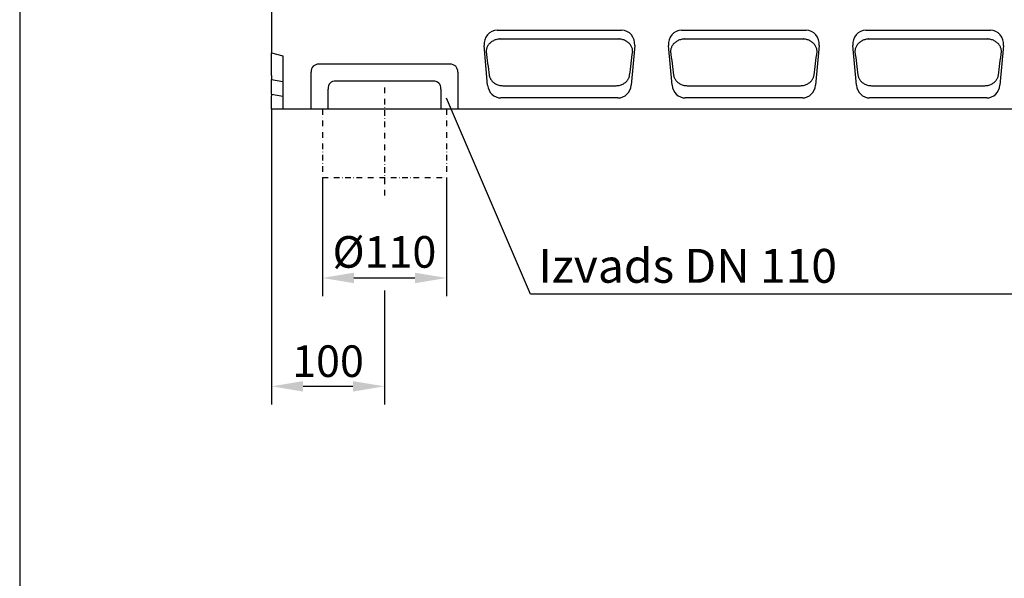
# Model space of a CAD drawing. Units: millimetres. Extents: x 1660 to 7779, y 250 to 4205.
# Drawn here: x 3510 to 4382, y 3229 to 3724 of the extents above; entities that cross this region are included whole.
import ezdxf

# ---------------------------------------------------------------- set-up
doc = ezdxf.new("R2010")
doc.units = ezdxf.units.MM
doc.linetypes.add('STRICHPUNKT', pattern=[1, 0.5, -0.25, 0, -0.25])
for name, color, linetype in [('BEMASS', 3, 'Continuous'), ('DUENN', 4, 'Continuous'), ('DUENN-18', 94, 'Continuous'), ('MITTE', 1, 'STRICHPUNKT'), ('SICHTBAR', 7, 'Continuous'), ('TEXT35', 132, 'Continuous')]:
    doc.layers.add(name, color=color, linetype=linetype)
doc.styles.add('BEMSTIL', font='arial.ttf')
doc.styles.add('DIN ACO-2.5', font='arial.ttf')
doc.dimstyles.new('BEMASS', dxfattribs={"dimscale": 10, "dimtxt": 3.5, "dimasz": 3.5, "dimexe": 2, "dimexo": 0, "dimgap": 1, "dimtad": 1, "dimdec": 0, "dimtxsty": 'BEMSTIL', "dimcen": 3, "dimclrd": 3, "dimclre": 3, "dimclrt": 4, "dimadec": 0, "dimazin": 0, "dimtfac": 0.875, "dimtdec": 0, "dimtmove": 0, "dimatfit": 0, "dimfxl": 1, "dimtolj": 1, "dimlwd": 25, "dimlwe": 25, "dimarcsym": 0})

# ---------------------------------------------------------------- blocks, each defined once
blk = doc.blocks.new('*D53')
at = {"layer": 'BEMASS', "color": 3, "lineweight": 25, "transparency": 16777216}
for p, q in [((3777.65, 3584.49), (3777.65, 3479.4)), ((3887.65, 3584.49), (3887.65, 3479.4)), ((3805.65, 3495.4), (3859.65, 3495.4))]:
    blk.add_line(p, q, dxfattribs=at)
at = {"layer": 'BEMASS', "color": 3, "transparency": 16777216}
for points in [[(3805.65, 3500.06), (3805.65, 3490.73), (3777.65, 3495.4)], [(3859.65, 3500.06), (3859.65, 3490.73), (3887.65, 3495.4)]]:
    blk.add_solid(points, dxfattribs=at)
at = {"layer": 'Defpoints', "color": 0, "transparency": 16777216}
for p in [(3777.65, 3584.49), (3887.65, 3584.49), (3887.65, 3495.4)]:
    blk.add_point(p, dxfattribs=at)
at = {"layer": 'BEMASS', "color": 4, "transparency": 16777216, "insert": (3832.65, 3518.48), "char_height": 28, "attachment_point": 5, "style": 'BEMSTIL'}
blk.add_mtext('\\A1;%%c110', dxfattribs=at)
blk = doc.blocks.new('*D54')
at = {"layer": 'BEMASS', "color": 3, "lineweight": 25, "transparency": 16777216}
for p, q in [((3732.65, 3644.9), (3732.65, 3383.36)), ((3832.65, 3435.12), (3832.65, 3383.36)), ((3760.65, 3399.36), (3804.65, 3399.36))]:
    blk.add_line(p, q, dxfattribs=at)
at = {"layer": 'BEMASS', "color": 3, "transparency": 16777216}
for points in [[(3760.65, 3404.03), (3760.65, 3394.7), (3732.65, 3399.36)], [(3804.65, 3404.03), (3804.65, 3394.7), (3832.65, 3399.36)]]:
    blk.add_solid(points, dxfattribs=at)
at = {"layer": 'Defpoints', "color": 0, "transparency": 16777216}
for p in [(3732.65, 3644.9), (3832.65, 3435.12), (3832.65, 3399.36)]:
    blk.add_point(p, dxfattribs=at)
at = {"layer": 'BEMASS', "color": 4, "transparency": 16777216, "insert": (3782.65, 3421.66), "char_height": 28, "attachment_point": 5, "style": 'BEMSTIL'}
blk.add_mtext('\\A1;100', dxfattribs=at)

msp = doc.modelspace()

# ---------------------------------------------------------------- linework, layer by layer
msp.add_line((3509.54, 4205.19), (3509.54, 2235.91))
at = {"layer": 'BEMASS'}
msp.add_line((3832.65, 3484.15), (3832.65, 3435.12), dxfattribs=at)
at = {"layer": 'DUENN', "linetype": 'STRICHPUNKT', "ltscale": 10}
for p, q in [((3777.65, 3644.9), (3777.65, 3584.49)), ((3887.65, 3644.9), (3887.65, 3584.49)), ((3777.65, 3584.49), (3887.65, 3584.49))]:
    msp.add_line(p, q, dxfattribs=at)
at = {"layer": 'DUENN'}
msp.add_line((4529.47, 3481.05), (3962.12, 3481.05), dxfattribs=at)
at = {"layer": 'DUENN-18'}
for p, q in [((3935.07, 3707.18), (4040.24, 3707.18)), ((4098.4, 3707.18), (4203.57, 3707.18)), ((4261.74, 3707.18), (4366.9, 3707.18)), ((3732.65, 3671.37), (3742.65, 3669.47)), ((3875.58, 3669.9), (3789.73, 3669.9)), ((3937.65, 3665.77), (4037.66, 3665.77)), ((4100.98, 3665.77), (4201, 3665.77)), ((4264.31, 3665.77), (4364.33, 3665.77)), ((3732.65, 3658.37), (3742.65, 3656.47)), ((3782.65, 3644.9), (3782.65, 3662.83)), ((3882.65, 3662.83), (3882.65, 3644.9))]:
    msp.add_line(p, q, dxfattribs=at)
at = {"layer": 'DUENN-18', "flags": 128}
for points in [[(3933.75, 3707.07), (3932.96, 3706.94), (3932.19, 3706.77), (3931.42, 3706.55), (3930.67, 3706.3), (3929.95, 3706), (3929.24, 3705.67), (3928.56, 3705.3), (3927.91, 3704.9), (3927.29, 3704.48), (3926.71, 3704.02), (3926.17, 3703.54), (3925.66, 3703.04), (3925.19, 3702.51), (3924.77, 3701.97), (3924.38, 3701.42), (3924.03, 3700.85), (3923.72, 3700.27), (3923.46, 3699.68), (3923.24, 3699.08), (3923.06, 3698.48), (3922.92, 3697.87), (3922.83, 3697.26), (3922.78, 3696.64), (3922.77, 3696.04)], [(3935.07, 3707.18), (3935.02, 3707.17), (3934.96, 3707.17), (3934.91, 3707.17), (3934.85, 3707.17), (3934.8, 3707.17), (3934.74, 3707.16), (3934.69, 3707.16), (3934.63, 3707.16), (3934.57, 3707.16), (3934.52, 3707.15), (3934.46, 3707.15), (3934.41, 3707.14), (3934.35, 3707.14), (3934.3, 3707.14), (3934.24, 3707.13), (3934.19, 3707.13), (3934.13, 3707.12), (3934.08, 3707.11), (3934.02, 3707.11), (3933.97, 3707.1), (3933.91, 3707.1), (3933.86, 3707.09), (3933.8, 3707.08), (3933.75, 3707.07)], [(4041.56, 3707.07), (4041.51, 3707.08), (4041.45, 3707.09), (4041.4, 3707.1), (4041.34, 3707.1), (4041.29, 3707.11), (4041.23, 3707.11), (4041.18, 3707.12), (4041.12, 3707.13), (4041.07, 3707.13), (4041.01, 3707.14), (4040.96, 3707.14), (4040.9, 3707.14), (4040.84, 3707.15), (4040.79, 3707.15), (4040.73, 3707.16), (4040.68, 3707.16), (4040.62, 3707.16), (4040.57, 3707.16), (4040.51, 3707.17), (4040.46, 3707.17), (4040.4, 3707.17), (4040.35, 3707.17), (4040.29, 3707.17), (4040.24, 3707.18)], [(4052.53, 3696.04), (4052.53, 3696.64), (4052.48, 3697.26), (4052.38, 3697.87), (4052.25, 3698.48), (4052.07, 3699.08), (4051.85, 3699.68), (4051.58, 3700.27), (4051.28, 3700.85), (4050.93, 3701.42), (4050.54, 3701.97), (4050.11, 3702.51), (4049.65, 3703.04), (4049.14, 3703.54), (4048.6, 3704.02), (4048.02, 3704.48), (4047.4, 3704.9), (4046.75, 3705.3), (4046.07, 3705.67), (4045.36, 3706), (4044.63, 3706.3), (4043.89, 3706.55), (4043.12, 3706.77), (4042.34, 3706.94), (4041.56, 3707.07)], [(4097.08, 3707.07), (4096.3, 3706.94), (4095.52, 3706.77), (4094.76, 3706.55), (4094.01, 3706.3), (4093.28, 3706), (4092.57, 3705.67), (4091.89, 3705.3), (4091.24, 3704.9), (4090.63, 3704.48), (4090.05, 3704.02), (4089.5, 3703.54), (4089, 3703.04), (4088.53, 3702.51), (4088.1, 3701.97), (4087.71, 3701.42), (4087.36, 3700.85), (4087.06, 3700.27), (4086.79, 3699.68), (4086.57, 3699.08), (4086.39, 3698.48), (4086.26, 3697.87), (4086.16, 3697.26), (4086.11, 3696.64), (4086.11, 3696.04)], [(4098.4, 3707.18), (4098.35, 3707.17), (4098.29, 3707.17), (4098.24, 3707.17), (4098.18, 3707.17), (4098.13, 3707.17), (4098.07, 3707.16), (4098.02, 3707.16), (4097.96, 3707.16), (4097.91, 3707.16), (4097.85, 3707.15), (4097.8, 3707.15), (4097.74, 3707.14), (4097.69, 3707.14), (4097.63, 3707.14), (4097.58, 3707.13), (4097.52, 3707.13), (4097.47, 3707.12), (4097.41, 3707.11), (4097.36, 3707.11), (4097.3, 3707.1), (4097.25, 3707.1), (4097.19, 3707.09), (4097.14, 3707.08), (4097.08, 3707.07)], [(4204.89, 3707.07), (4204.84, 3707.08), (4204.78, 3707.09), (4204.73, 3707.1), (4204.67, 3707.1), (4204.62, 3707.11), (4204.56, 3707.11), (4204.51, 3707.12), (4204.45, 3707.13), (4204.4, 3707.13), (4204.34, 3707.14), (4204.29, 3707.14), (4204.23, 3707.14), (4204.18, 3707.15), (4204.12, 3707.15), (4204.07, 3707.16), (4204.01, 3707.16), (4203.96, 3707.16), (4203.9, 3707.16), (4203.85, 3707.17), (4203.79, 3707.17), (4203.74, 3707.17), (4203.68, 3707.17), (4203.63, 3707.17), (4203.57, 3707.18)], [(4215.87, 3696.04), (4215.86, 3696.64), (4215.81, 3697.26), (4215.72, 3697.87), (4215.58, 3698.48), (4215.4, 3699.08), (4215.18, 3699.68), (4214.92, 3700.27), (4214.61, 3700.85), (4214.27, 3701.42), (4213.88, 3701.97), (4213.45, 3702.51), (4212.98, 3703.04), (4212.47, 3703.54), (4211.93, 3704.02), (4211.35, 3704.48), (4210.73, 3704.9), (4210.08, 3705.3), (4209.4, 3705.67), (4208.7, 3706), (4207.97, 3706.3), (4207.22, 3706.55), (4206.45, 3706.77), (4205.68, 3706.94), (4204.89, 3707.07)], [(4260.41, 3707.07), (4259.63, 3706.94), (4258.85, 3706.77), (4258.09, 3706.55), (4257.34, 3706.3), (4256.61, 3706), (4255.91, 3705.67), (4255.23, 3705.3), (4254.58, 3704.9), (4253.96, 3704.48), (4253.38, 3704.02), (4252.84, 3703.54), (4252.33, 3703.04), (4251.86, 3702.51), (4251.43, 3701.97), (4251.04, 3701.42), (4250.7, 3700.85), (4250.39, 3700.27), (4250.13, 3699.68), (4249.91, 3699.08), (4249.73, 3698.48), (4249.59, 3697.87), (4249.5, 3697.26), (4249.45, 3696.64), (4249.44, 3696.04)], [(4261.74, 3707.18), (4261.68, 3707.17), (4261.63, 3707.17), (4261.57, 3707.17), (4261.52, 3707.17), (4261.46, 3707.17), (4261.41, 3707.16), (4261.35, 3707.16), (4261.3, 3707.16), (4261.24, 3707.16), (4261.19, 3707.15), (4261.13, 3707.15), (4261.08, 3707.14), (4261.02, 3707.14), (4260.97, 3707.14), (4260.91, 3707.13), (4260.85, 3707.13), (4260.8, 3707.12), (4260.74, 3707.11), (4260.69, 3707.11), (4260.63, 3707.1), (4260.58, 3707.1), (4260.52, 3707.09), (4260.47, 3707.08), (4260.41, 3707.07)], [(4368.23, 3707.07), (4368.17, 3707.08), (4368.12, 3707.09), (4368.06, 3707.1), (4368.01, 3707.1), (4367.95, 3707.11), (4367.9, 3707.11), (4367.84, 3707.12), (4367.79, 3707.13), (4367.73, 3707.13), (4367.68, 3707.14), (4367.62, 3707.14), (4367.57, 3707.14), (4367.51, 3707.15), (4367.46, 3707.15), (4367.4, 3707.16), (4367.35, 3707.16), (4367.29, 3707.16), (4367.24, 3707.16), (4367.18, 3707.17), (4367.12, 3707.17), (4367.07, 3707.17), (4367.01, 3707.17), (4366.96, 3707.17), (4366.9, 3707.18)], [(4379.2, 3696.04), (4379.19, 3696.64), (4379.14, 3697.26), (4379.05, 3697.87), (4378.91, 3698.48), (4378.74, 3699.08), (4378.51, 3699.68), (4378.25, 3700.27), (4377.95, 3700.85), (4377.6, 3701.42), (4377.21, 3701.97), (4376.78, 3702.51), (4376.31, 3703.04), (4375.81, 3703.54), (4375.26, 3704.02), (4374.68, 3704.48), (4374.07, 3704.9), (4373.42, 3705.3), (4372.74, 3705.67), (4372.03, 3706), (4371.3, 3706.3), (4370.55, 3706.55), (4369.79, 3706.77), (4369.01, 3706.94), (4368.23, 3707.07)], [(3925.44, 3675.16), (3925.53, 3674.63), (3925.65, 3674.1), (3925.81, 3673.58), (3925.99, 3673.06), (3926.21, 3672.54), (3926.46, 3672.03), (3926.74, 3671.53), (3927.06, 3671.03), (3927.41, 3670.55), (3927.79, 3670.07), (3928.21, 3669.61), (3928.67, 3669.16), (3929.17, 3668.72), (3929.71, 3668.3), (3930.28, 3667.9), (3930.91, 3667.52), (3931.58, 3667.16), (3932.3, 3666.84), (3933.07, 3666.54), (3933.88, 3666.28), (3934.73, 3666.07), (3935.62, 3665.91), (3936.53, 3665.81), (3937.48, 3665.76)], [(4037.83, 3665.76), (4038.78, 3665.81), (4039.69, 3665.91), (4040.58, 3666.07), (4041.43, 3666.28), (4042.24, 3666.54), (4043.01, 3666.84), (4043.73, 3667.16), (4044.4, 3667.52), (4045.02, 3667.9), (4045.6, 3668.3), (4046.14, 3668.72), (4046.64, 3669.16), (4047.09, 3669.61), (4047.52, 3670.07), (4047.9, 3670.55), (4048.25, 3671.03), (4048.57, 3671.53), (4048.85, 3672.03), (4049.1, 3672.54), (4049.32, 3673.06), (4049.5, 3673.58), (4049.66, 3674.1), (4049.78, 3674.63), (4049.87, 3675.16)], [(4088.77, 3675.16), (4088.86, 3674.63), (4088.99, 3674.1), (4089.14, 3673.58), (4089.33, 3673.06), (4089.54, 3672.54), (4089.79, 3672.03), (4090.08, 3671.53), (4090.39, 3671.03), (4090.74, 3670.55), (4091.13, 3670.07), (4091.55, 3669.61), (4092.01, 3669.16), (4092.5, 3668.72), (4093.04, 3668.3), (4093.62, 3667.9), (4094.24, 3667.52), (4094.91, 3667.16), (4095.64, 3666.84), (4096.4, 3666.54), (4097.22, 3666.28), (4098.07, 3666.07), (4098.95, 3665.91), (4099.87, 3665.81), (4100.81, 3665.76)], [(4201.16, 3665.76), (4202.11, 3665.81), (4203.03, 3665.91), (4203.91, 3666.07), (4204.76, 3666.28), (4205.57, 3666.54), (4206.34, 3666.84), (4207.06, 3667.16), (4207.74, 3667.52), (4208.36, 3667.9), (4208.94, 3668.3), (4209.47, 3668.72), (4209.97, 3669.16), (4210.43, 3669.61), (4210.85, 3670.07), (4211.23, 3670.55), (4211.58, 3671.03), (4211.9, 3671.53), (4212.18, 3672.03), (4212.43, 3672.54), (4212.65, 3673.06), (4212.84, 3673.58), (4212.99, 3674.1), (4213.11, 3674.63), (4213.2, 3675.16)], [(4252.11, 3675.16), (4252.2, 3674.63), (4252.32, 3674.1), (4252.47, 3673.58), (4252.66, 3673.06), (4252.88, 3672.54), (4253.13, 3672.03), (4253.41, 3671.53), (4253.73, 3671.03), (4254.08, 3670.55), (4254.46, 3670.07), (4254.88, 3669.61), (4255.34, 3669.16), (4255.84, 3668.72), (4256.37, 3668.3), (4256.95, 3667.9), (4257.57, 3667.52), (4258.25, 3667.16), (4258.97, 3666.84), (4259.74, 3666.54), (4260.55, 3666.28), (4261.4, 3666.07), (4262.28, 3665.91), (4263.2, 3665.81), (4264.14, 3665.76)], [(4364.5, 3665.76), (4365.44, 3665.81), (4366.36, 3665.91), (4367.24, 3666.07), (4368.09, 3666.28), (4368.9, 3666.54), (4369.67, 3666.84), (4370.4, 3667.16), (4371.07, 3667.52), (4371.69, 3667.9), (4372.27, 3668.3), (4372.81, 3668.72), (4373.3, 3669.16), (4373.76, 3669.61), (4374.18, 3670.07), (4374.57, 3670.55), (4374.92, 3671.03), (4375.23, 3671.53), (4375.51, 3672.03), (4375.76, 3672.54), (4375.98, 3673.06), (4376.17, 3673.58), (4376.32, 3674.1), (4376.44, 3674.63), (4376.54, 3675.16)], [(3937.48, 3665.76), (3937.48, 3665.76), (3937.49, 3665.76), (3937.5, 3665.76), (3937.51, 3665.76), (3937.51, 3665.76), (3937.52, 3665.76), (3937.53, 3665.76), (3937.53, 3665.76), (3937.54, 3665.76), (3937.55, 3665.77), (3937.55, 3665.77), (3937.56, 3665.77), (3937.57, 3665.77), (3937.58, 3665.77), (3937.58, 3665.77), (3937.59, 3665.77), (3937.6, 3665.77), (3937.6, 3665.77), (3937.61, 3665.77), (3937.62, 3665.77), (3937.63, 3665.77), (3937.63, 3665.77), (3937.64, 3665.77), (3937.65, 3665.77)], [(4037.66, 3665.77), (4037.67, 3665.77), (4037.68, 3665.77), (4037.68, 3665.77), (4037.69, 3665.77), (4037.7, 3665.77), (4037.7, 3665.77), (4037.71, 3665.77), (4037.72, 3665.77), (4037.73, 3665.77), (4037.73, 3665.77), (4037.74, 3665.77), (4037.75, 3665.77), (4037.75, 3665.77), (4037.76, 3665.77), (4037.77, 3665.76), (4037.78, 3665.76), (4037.78, 3665.76), (4037.79, 3665.76), (4037.8, 3665.76), (4037.8, 3665.76), (4037.81, 3665.76), (4037.82, 3665.76), (4037.82, 3665.76), (4037.83, 3665.76)], [(4100.81, 3665.76), (4100.82, 3665.76), (4100.82, 3665.76), (4100.83, 3665.76), (4100.84, 3665.76), (4100.85, 3665.76), (4100.85, 3665.76), (4100.86, 3665.76), (4100.87, 3665.76), (4100.87, 3665.76), (4100.88, 3665.77), (4100.89, 3665.77), (4100.9, 3665.77), (4100.9, 3665.77), (4100.91, 3665.77), (4100.92, 3665.77), (4100.92, 3665.77), (4100.93, 3665.77), (4100.94, 3665.77), (4100.94, 3665.77), (4100.95, 3665.77), (4100.96, 3665.77), (4100.97, 3665.77), (4100.97, 3665.77), (4100.98, 3665.77)], [(4201, 3665.77), (4201, 3665.77), (4201.01, 3665.77), (4201.02, 3665.77), (4201.02, 3665.77), (4201.03, 3665.77), (4201.04, 3665.77), (4201.05, 3665.77), (4201.05, 3665.77), (4201.06, 3665.77), (4201.07, 3665.77), (4201.07, 3665.77), (4201.08, 3665.77), (4201.09, 3665.77), (4201.09, 3665.77), (4201.1, 3665.76), (4201.11, 3665.76), (4201.12, 3665.76), (4201.12, 3665.76), (4201.13, 3665.76), (4201.14, 3665.76), (4201.14, 3665.76), (4201.15, 3665.76), (4201.16, 3665.76), (4201.16, 3665.76)], [(4264.14, 3665.76), (4264.15, 3665.76), (4264.16, 3665.76), (4264.16, 3665.76), (4264.17, 3665.76), (4264.18, 3665.76), (4264.19, 3665.76), (4264.19, 3665.76), (4264.2, 3665.76), (4264.21, 3665.76), (4264.21, 3665.77), (4264.22, 3665.77), (4264.23, 3665.77), (4264.24, 3665.77), (4264.24, 3665.77), (4264.25, 3665.77), (4264.26, 3665.77), (4264.26, 3665.77), (4264.27, 3665.77), (4264.28, 3665.77), (4264.28, 3665.77), (4264.29, 3665.77), (4264.3, 3665.77), (4264.31, 3665.77), (4264.31, 3665.77)], [(4364.33, 3665.77), (4364.34, 3665.77), (4364.34, 3665.77), (4364.35, 3665.77), (4364.36, 3665.77), (4364.36, 3665.77), (4364.37, 3665.77), (4364.38, 3665.77), (4364.39, 3665.77), (4364.39, 3665.77), (4364.4, 3665.77), (4364.41, 3665.77), (4364.41, 3665.77), (4364.42, 3665.77), (4364.43, 3665.77), (4364.43, 3665.76), (4364.44, 3665.76), (4364.45, 3665.76), (4364.46, 3665.76), (4364.46, 3665.76), (4364.47, 3665.76), (4364.48, 3665.76), (4364.48, 3665.76), (4364.49, 3665.76), (4364.5, 3665.76)]]:
    msp.add_lwpolyline(points, dxfattribs=at)
at = {"layer": 'DUENN-18'}
for centre, major_axis, ratio, start_param, end_param in [((3928.71, 3729.78), (9.41, -106.7), 0.087151, 5.026412, 5.241995), ((4046.6, 3729.78), (9.41, 106.7), 0.087151, 4.182783, 4.398366), ((4092.05, 3729.78), (9.41, -106.7), 0.087151, 5.026412, 5.241995), ((4209.93, 3729.78), (9.41, 106.7), 0.087151, 4.182783, 4.398366), ((4255.38, 3729.78), (9.41, -106.7), 0.087151, 5.026412, 5.241995), ((4373.26, 3729.78), (9.41, 106.7), 0.087151, 4.182783, 4.398366), ((3796.8, 3655.76), (-12.25, 12.25), 0.57735, 5.759587, 6.806784), ((3868.51, 3655.76), (12.25, 12.25), 0.57735, 5.759587, 6.806784)]:
    msp.add_ellipse(centre, major_axis=major_axis, ratio=ratio, start_param=start_param, end_param=end_param, dxfattribs=at)
at = {"layer": 'MITTE', "ltscale": 10}
msp.add_line((3832.65, 3664.28), (3832.65, 3568.16), dxfattribs=at)
at = {"layer": 'SICHTBAR'}
for p, q in [((3732.65, 3747.66), (3732.65, 3694.9)), ((3932.53, 3714.9), (4042.78, 3714.9)), ((4095.86, 3714.9), (4206.11, 3714.9)), ((4259.2, 3714.9), (4369.44, 3714.9)), ((3924.07, 3666.25), (3920.99, 3701.47)), ((4054.32, 3701.47), (4051.24, 3666.25)), ((4087.4, 3666.25), (4084.32, 3701.47)), ((4217.65, 3701.47), (4214.57, 3666.25)), ((4250.74, 3666.25), (4247.65, 3701.47)), ((4380.99, 3701.47), (4377.91, 3666.25)), ((3732.65, 3694.9), (3742.65, 3692.22)), ((3732.65, 3689.9), (3732.65, 3694.9)), ((3732.65, 3674.9), (3732.65, 3689.9)), ((3742.65, 3692.22), (3742.65, 3644.9)), ((3890.58, 3684.9), (3774.73, 3684.9)), ((3732.65, 3674.9), (3732.65, 3671.37)), ((3767.65, 3644.9), (3767.65, 3677.83)), ((3897.65, 3677.83), (3897.65, 3644.9)), ((3732.65, 3658.37), (3732.65, 3671.37)), ((3732.65, 3658.37), (3732.65, 3656.9)), ((3732.65, 3651.9), (3732.65, 3656.9)), ((4039.5, 3654.9), (3935.81, 3654.9)), ((4202.84, 3654.9), (4099.14, 3654.9)), ((4366.17, 3654.9), (4262.47, 3654.9)), ((3732.65, 3644.9), (3732.65, 3651.9)), ((3742.65, 3644.9), (3732.65, 3644.9)), ((4740.65, 3644.9), (3742.65, 3644.9))]:
    msp.add_line(p, q, dxfattribs=at)
for centre, major_axis, ratio, start_param, end_param in [((3933.02, 3702.13), (-4.01, 12.21), 0.933807, 5.985303, 7.607902), ((4042.29, 3702.13), (4.01, 12.21), 0.933807, 4.958469, 6.581067), ((4096.36, 3702.13), (-4.01, 12.21), 0.933807, 5.985303, 7.607902), ((4205.62, 3702.13), (4.01, 12.21), 0.933807, 4.958469, 6.581067), ((4259.69, 3702.13), (-4.01, 12.21), 0.933807, 5.985303, 7.607902), ((4368.95, 3702.13), (4.01, 12.21), 0.933807, 4.958469, 6.581067), ((3781.8, 3670.76), (-12.25, 12.25), 0.57735, 5.759587, 6.806784), ((3883.51, 3670.76), (12.25, 12.25), 0.57735, 5.759587, 6.806784), ((3936.04, 3667.67), (-1.94, -12.64), 0.938395, 4.967356, 6.426523), ((4039.27, 3667.67), (1.94, -12.64), 0.938395, 6.139847, 7.599015), ((4099.37, 3667.67), (-1.94, -12.64), 0.938395, 4.967356, 6.426523), ((4202.61, 3667.67), (1.94, -12.64), 0.938395, 6.139847, 7.599015), ((4262.7, 3667.67), (-1.94, -12.64), 0.938395, 4.967356, 6.426523), ((4365.94, 3667.67), (1.94, -12.64), 0.938395, 6.139847, 7.599015)]:
    msp.add_ellipse(centre, major_axis=major_axis, ratio=ratio, start_param=start_param, end_param=end_param, dxfattribs=at)
at = {"layer": 'TEXT35'}
msp.add_line((3962.12, 3481.05), (3887.65, 3654.8), dxfattribs=at)

# ---------------------------------------------------------------- texts
at = {"layer": 'TEXT35', "style": 'DIN ACO-2.5'}
msp.add_text('Izvads DN 110 ', height=30, dxfattribs=at).set_placement((3968.94, 3491.14))

# ---------------------------------------------------------------- dimensions: what is measured, and where the dimension line sits
at = {"layer": 'BEMASS'}
dim = msp.add_linear_dim(base=(3832.65, 3399.36), p1=(3732.65, 3644.9), p2=(3832.65, 3435.12), dimstyle='BEMASS', override={"dimscale": 8, "dimexe": 2, "dimgap": 1, "dimdec": 0, "dimclrt": 4, "dimtdec": 0, "dimtmove": 0, "dimatfit": 0}, dxfattribs=at)
dim.commit()
dim.dimension.update_dxf_attribs({"geometry": '*D54', "text_midpoint": (3782.65, 3421.66)})
dim = msp.add_linear_dim(base=(3887.65, 3495.4), p1=(3777.65, 3584.49), p2=(3887.65, 3584.49), text='%%c110', dimstyle='BEMASS', override={"dimscale": 8, "dimexe": 2, "dimgap": 1, "dimdec": 0, "dimclrt": 4, "dimtdec": 0, "dimtmove": 0, "dimatfit": 0}, dxfattribs=at)
dim.commit()
dim.dimension.update_dxf_attribs({"geometry": '*D53', "text_midpoint": (3832.65, 3518.48)})

doc.saveas('drawing.dxf')
